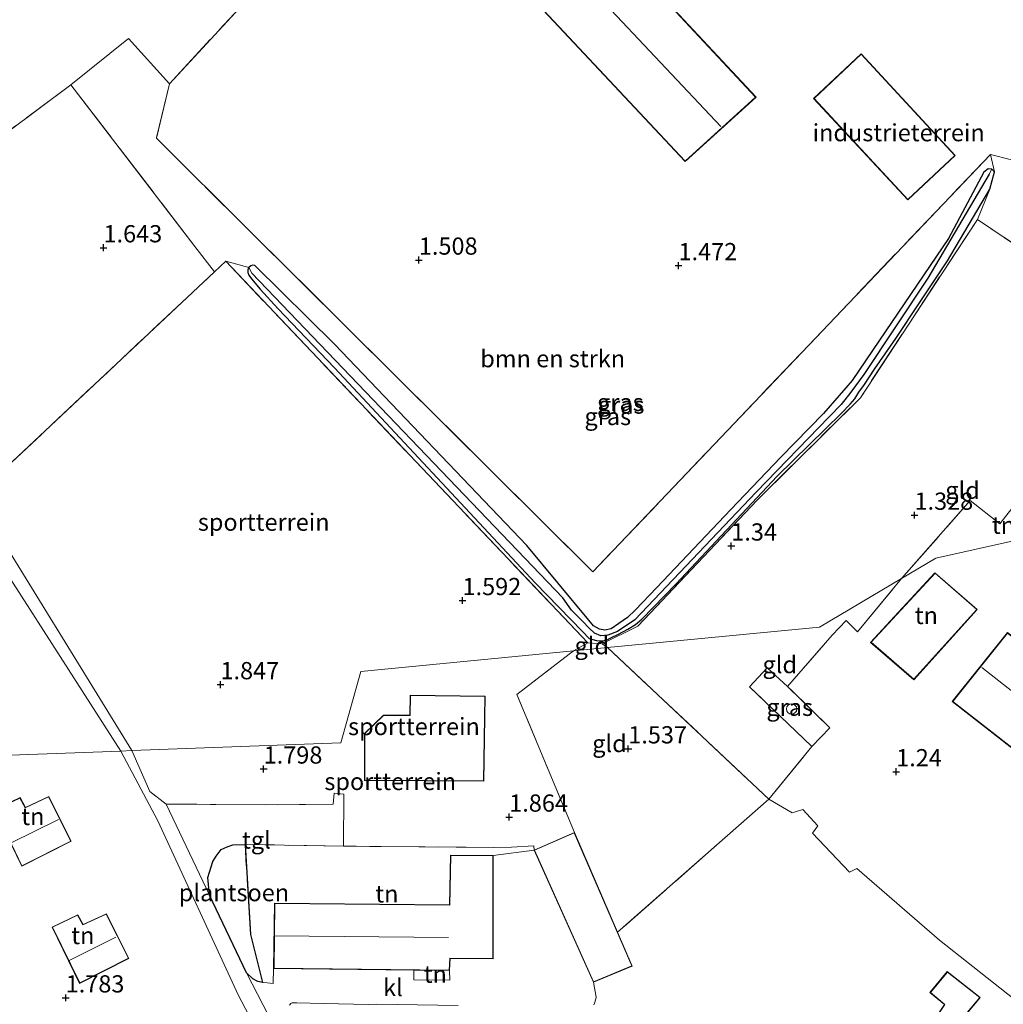
# Model space of a CAD drawing. Units: metres. Extents: x 39992 to 50000, y 412499 to 418750.
# Drawn here: x 40660 to 40803, y 412830 to 412973 of the extents above; entities that cross this region are included whole.
import ezdxf
from ezdxf.enums import TextEntityAlignment as Align

# ---------------------------------------------------------------- set-up
doc = ezdxf.new("R2010")
doc.units = ezdxf.units.M
doc.linetypes.add('IE-TERREINAFSCHEIDING', pattern=[10, 8, -2])
doc.layers.get('0').update_dxf_attribs({"lineweight": 25})
for name, color, linetype, lineweight in [('B-ME-GR-BOMENSTRUIKEN-GV-B6', 93, 'Continuous', 18), ('B-ME-IE-GRASLAND-GV-B6', 93, 'Continuous', 18), ('B-ME-IE-GRONDWERKLIJN-GROND_INGERICHT-GV-B6', 253, 'Continuous', 18), ('B-ME-IE-HULPGEOMETRIE-L-B1', 53, 'Continuous', 18), ('B-ME-IE-TERREINAFSCHEIDING-RASTERHEKWERK-L-B1', 8, 'IE-TERREINAFSCHEIDING', 18), ('B-ME-KG-KADASTRAAL-DAKRAND-L-B1', 13, 'Continuous', 18), ('B-ME-KG-KADASTRAAL-NOKLIJN-L-B1', 13, 'Continuous', 18), ('B-ME-OG-BEBOUWING-S-B1', 173, 'Continuous', 18), ('B-ME-VH-VERH_SOORT-BITUMEN-GV-B6', 8, 'IE-TERREINAFSCHEIDING-NATUURLIJK-HOUTWAL', 18), ('B-ME-VH-VERH_SOORT-KLINKERS-GV-B6', 8, 'IE-TERREINAFSCHEIDING-NATUURLIJK-HOUTWAL', 18), ('B-ME-VH-VERH_SOORT-TEGELS-GV-B6', 8, 'Continuous', 18)]:
    doc.layers.add(name, color=color, linetype=linetype, lineweight=lineweight)
for name, color, linetype in [('B-ME-GR-SIERPLANTSOEN-GV-B6', 10, 'Continuous'), ('B-ME-GW-HOOGTEPUNT-S-B1', 10, 'Continuous'), ('B-ME-GW-INSTEEKWATERGANG-L-B1', 10, 'Continuous'), ('B-ME-GW-WATERGANG-GREPPEL-L-B1', 10, 'Continuous')]:
    doc.layers.add(name, color=color, linetype=linetype)
doc.styles.add('NLCS-ISO', font='NLCS-ISO.TTF')
doc.linetypes.add('IE-TERREINAFSCHEIDING-NATUURLIJK-HOUTWAL', pattern='A,7,-1.5,[67,NLCS.SHX,S=0.75,R=45,X=0,Y=0],-1.5,7,-1.5,[70,NLCS.SHX,S=0.75,R=0,X=0,Y=0],-1.5', length=20)

# ---------------------------------------------------------------- blocks, each defined once
blk = doc.blocks.new('dtb')
blk.add_circle((0, 0), 0.75)
blk = doc.blocks.new('hoogtepunt')
for p, q in [((-0.5, 0), (0.5, 0)), ((0, 0.5), (0, -0.5))]:
    blk.add_line(p, q)

msp = doc.modelspace()

# ---------------------------------------------------------------- linework, layer by layer
at = {"layer": 'B-ME-GR-BOMENSTRUIKEN-GV-B6'}
msp.add_polyline3d([(40690.345, 412938.263, 1.449), (40688.716, 412936.732, 1.449), (40685.89, 412940.389, 1.776), (40667.869, 412963.891, 1.776), (40676.24, 412970.618, 1.776), (40682.197, 412964.014, 1.905), (40680.288, 412956.111, 1.905), (40693.895, 412942.593, 1.449), (40743.625, 412893.185, 1.449), (40801.29, 412953.766, 1.449), (40801.905, 412951.224, 1.532), (40801.527, 412951.615, 1.532), (40800.988, 412951.672, 1.532), (40800.365, 412951.215, 1.532), (40795.207, 412941.585, 1.412), (40786.116, 412928.184, 1.412), (40781.264, 412920.93, 1.412), (40780.304, 412919.883, 1.412), (40777.107, 412916.164, 1.412), (40770.917, 412909.846, 1.412), (40763.64, 412902.247, 1.412), (40752.886, 412890.927, 1.412), (40749.737, 412887.613, 1.412), (40748.646, 412886.54, 1.412), (40747.372, 412885.694, 1.412), (40746.293, 412884.924, 1.412), (40745.348, 412884.697, 1.412), (40744.605, 412884.876, 1.412), (40743.724, 412885.326, 1.412), (40743.028, 412886.173, 1.412), (40734.055, 412896.99, 1.412), (40706.123, 412926.247, 1.412), (40694.567, 412937.644, 1.412), (40694.22, 412937.704, 1.412), (40694.001, 412937.613, 1.412), (40693.696, 412937.337, 1.412), (40690.345, 412938.263, 1.449)], dxfattribs=at)
at = {"layer": 'B-ME-GR-SIERPLANTSOEN-GV-B6'}
msp.add_polyline3d([(40693.157, 412853.621, 1.705), (40693.935, 412840.521, 1.705), (40695.677, 412833.542, 1.639), (40694.992, 412833.723, 1.639), (40694.308, 412834.091, 1.639), (40693.351, 412834.981, 1.525), (40687.999, 412846.243, 1.561), (40687.772, 412848.789, 1.57), (40688.244, 412850.332, 1.606), (40688.484, 412851.119, 1.627), (40688.948, 412851.89, 1.645), (40689.709, 412852.866, 1.687), (40690.562, 412853.255, 1.687), (40691.387, 412853.573, 1.687), (40693.124, 412853.622, 1.858), (40693.157, 412853.621, 1.705)], dxfattribs=at)
at = {"layer": 'B-ME-GW-INSTEEKWATERGANG-L-B1'}
msp.add_polyline3d([(40795.083, 412938.335, 1.394), (40801.226, 412948.749, 1.394), (40801.905, 412951.224, 1.532), (40801.527, 412951.615, 1.532), (40800.988, 412951.672, 1.532), (40800.365, 412951.215, 1.532), (40795.207, 412941.585, 1.412), (40786.116, 412928.184, 1.412), (40781.264, 412920.93, 1.412), (40780.304, 412919.883, 1.412), (40777.107, 412916.164, 1.412), (40770.917, 412909.846, 1.412), (40763.64, 412902.247, 1.412), (40752.886, 412890.927, 1.412), (40749.737, 412887.613, 1.412), (40748.646, 412886.54, 1.412), (40747.372, 412885.694, 1.412), (40746.293, 412884.924, 1.412), (40745.348, 412884.697, 1.412), (40744.605, 412884.876, 1.412), (40743.724, 412885.326, 1.412), (40743.028, 412886.173, 1.412), (40734.055, 412896.99, 1.412), (40706.123, 412926.247, 1.412), (40694.567, 412937.644, 1.412), (40694.22, 412937.704, 1.412), (40694.001, 412937.613, 1.412), (40693.696, 412937.337, 1.412), (40693.581, 412937.004, 1.412), (40693.542, 412936.634, 1.412), (40693.726, 412936.261, 1.412), (40694.104, 412935.703, 1.412), (40695.351, 412934.207, 1.412), (40697.9, 412931.385, 1.412), (40706.119, 412922.778, 1.412), (40735.227, 412891.59, 1.412), (40742.121, 412884.518, 1.487), (40743.099, 412883.508, 1.487), (40743.616, 412883.352, 1.487), (40744.132, 412883.213, 1.487), (40744.938, 412883.171, 1.487), (40745.58, 412883.266, 1.487), (40746.228, 412883.598, 1.487), (40747.346, 412884.129, 1.487), (40748.7, 412884.862, 1.487), (40749.809, 412885.51, 1.487), (40750.715, 412886.323, 1.487), (40755.662, 412891.365, 1.337), (40770.378, 412907.066, 1.292), (40779.658, 412916.173, 1.292), (40780.973, 412917.526, 1.25), (40781.654, 412918.299, 1.244), (40782.21, 412919.266, 1.244), (40783.052, 412920.397, 1.244), (40784.496, 412922.58, 1.244), (40787.575, 412927.035, 1.244), (40790.918, 412932.062, 1.244), (40795.083, 412938.335, 1.394)], dxfattribs=at)
at = {"layer": 'B-ME-GW-WATERGANG-GREPPEL-L-B1'}
msp.add_polyline3d([(40801.121, 412950.91, 0.776), (40792.233, 412935.807, 0.776), (40782.951, 412921.836, 0.776), (40781.036, 412919.254, 0.776), (40779.639, 412917.467, 0.776), (40777.899, 412915.666, 0.776), (40767.327, 412904.753, 0.776), (40749.69, 412886.199, 0.776), (40747.195, 412884.517, 0.776), (40745.791, 412884.008, 0.776), (40744.783, 412883.885, 0.776), (40743.879, 412884.284, 0.776), (40743.084, 412885.025, 0.776), (40742.131, 412886.014, 0.776), (40740.544, 412887.595, 0.776), (40739.272, 412889.39, 0.776), (40694.147, 412936.53, 0.776)], dxfattribs=at)
at = {"layer": 'B-ME-IE-GRASLAND-GV-B6'}
for points in [[(40693.696, 412937.337, 1.412), (40694.147, 412936.53, 0.776), (40739.272, 412889.39, 0.776), (40740.544, 412887.595, 0.776), (40742.131, 412886.014, 0.776), (40743.084, 412885.025, 0.776), (40743.879, 412884.284, 0.776), (40744.783, 412883.885, 0.776), (40745.791, 412884.008, 0.776), (40747.195, 412884.517, 0.776), (40749.69, 412886.199, 0.776), (40767.327, 412904.753, 0.776), (40777.899, 412915.666, 0.776), (40779.639, 412917.467, 0.776), (40781.036, 412919.254, 0.776), (40782.951, 412921.836, 0.776), (40792.233, 412935.807, 0.776), (40801.121, 412950.91, 0.776), (40801.527, 412951.615, 1.532), (40801.905, 412951.224, 1.532), (40801.226, 412948.749, 1.394), (40795.083, 412938.335, 1.394), (40790.918, 412932.062, 1.244), (40787.575, 412927.035, 1.244), (40784.496, 412922.58, 1.244), (40783.052, 412920.397, 1.244), (40782.21, 412919.266, 1.244), (40781.654, 412918.299, 1.244), (40780.973, 412917.526, 1.25), (40779.658, 412916.173, 1.292), (40770.378, 412907.066, 1.292), (40755.662, 412891.365, 1.337), (40750.715, 412886.323, 1.487), (40749.809, 412885.51, 1.487), (40748.7, 412884.862, 1.487), (40747.346, 412884.129, 1.487), (40746.228, 412883.598, 1.487), (40745.58, 412883.266, 1.487), (40744.938, 412883.171, 1.487), (40744.132, 412883.213, 1.487), (40743.616, 412883.352, 1.487), (40743.099, 412883.508, 1.487), (40742.121, 412884.518, 1.487), (40735.227, 412891.59, 1.412), (40706.119, 412922.778, 1.412), (40697.9, 412931.385, 1.412), (40695.351, 412934.207, 1.412), (40694.104, 412935.703, 1.412), (40693.726, 412936.261, 1.412), (40693.542, 412936.634, 1.412), (40693.581, 412937.004, 1.412), (40693.696, 412937.337, 1.412)], [(40693.696, 412937.337, 1.412), (40694.001, 412937.613, 1.412), (40694.22, 412937.704, 1.412), (40694.567, 412937.644, 1.412), (40706.123, 412926.247, 1.412), (40734.055, 412896.99, 1.412), (40743.028, 412886.173, 1.412), (40743.724, 412885.326, 1.412), (40744.605, 412884.876, 1.412), (40745.348, 412884.697, 1.412), (40746.293, 412884.924, 1.412), (40747.372, 412885.694, 1.412), (40748.646, 412886.54, 1.412), (40749.737, 412887.613, 1.412), (40752.886, 412890.927, 1.412), (40763.64, 412902.247, 1.412), (40770.917, 412909.846, 1.412), (40777.107, 412916.164, 1.412), (40780.304, 412919.883, 1.412), (40781.264, 412920.93, 1.412), (40786.116, 412928.184, 1.412), (40795.207, 412941.585, 1.412), (40800.365, 412951.215, 1.532), (40800.988, 412951.672, 1.532), (40801.527, 412951.615, 1.532), (40801.121, 412950.91, 0.776), (40792.233, 412935.807, 0.776), (40782.951, 412921.836, 0.776), (40781.036, 412919.254, 0.776), (40779.639, 412917.467, 0.776), (40777.899, 412915.666, 0.776), (40767.327, 412904.753, 0.776), (40749.69, 412886.199, 0.776), (40747.195, 412884.517, 0.776), (40745.791, 412884.008, 0.776), (40744.783, 412883.885, 0.776), (40743.879, 412884.284, 0.776), (40743.084, 412885.025, 0.776), (40742.131, 412886.014, 0.776), (40740.544, 412887.595, 0.776), (40739.272, 412889.39, 0.776), (40694.147, 412936.53, 0.776), (40693.696, 412937.337, 1.412)], [(40690.345, 412938.263, 1.449), (40693.696, 412937.337, 1.412), (40693.581, 412937.004, 1.412), (40693.542, 412936.634, 1.412), (40693.726, 412936.261, 1.412), (40694.104, 412935.703, 1.412), (40695.351, 412934.207, 1.412), (40697.9, 412931.385, 1.412), (40706.119, 412922.778, 1.412), (40735.227, 412891.59, 1.412), (40742.121, 412884.518, 1.487), (40743.099, 412883.508, 1.487), (40743.616, 412883.352, 1.487), (40744.132, 412883.213, 1.487), (40744.938, 412883.171, 1.487), (40745.58, 412883.266, 1.487), (40746.228, 412883.598, 1.487), (40747.346, 412884.129, 1.487), (40748.7, 412884.862, 1.487), (40749.809, 412885.51, 1.487), (40750.715, 412886.323, 1.487), (40755.662, 412891.365, 1.337), (40770.378, 412907.066, 1.292), (40779.658, 412916.173, 1.292), (40780.973, 412917.526, 1.25), (40781.654, 412918.299, 1.244), (40782.21, 412919.266, 1.244), (40783.052, 412920.397, 1.244), (40784.496, 412922.58, 1.244), (40787.575, 412927.035, 1.244), (40790.918, 412932.062, 1.244), (40795.083, 412938.335, 1.394), (40801.226, 412948.749, 1.394), (40799.413, 412944.346, 1.137), (40782.437, 412918.453, 1.191), (40767.445, 412903.59, 1.287), (40750.142, 412885.276, 1.362), (40744.957, 412882.713, 1.449), (40742.909, 412882.871, 1.449), (40690.345, 412938.263, 1.449)], [(40775.411, 412867.803, 1.528), (40766.36, 412876.473, 1.576), (40768.913, 412879.228, 1.54), (40771.84, 412876.555, 1.66), (40778.001, 412870.538, 1.528), (40775.411, 412867.803, 1.528)]]:
    msp.add_polyline3d(points, dxfattribs=at)
at = {"layer": 'B-ME-IE-GRONDWERKLIJN-GROND_INGERICHT-GV-B6'}
for points in [[(40708.456, 412992.487, 1.905), (40682.197, 412964.014, 1.905), (40676.24, 412970.618, 1.776), (40667.869, 412963.891, 1.776), (40635.492, 412939.693, 1.776), (40620.408, 412961.487, 2.211), (40615.795, 412958.187, 2.211), (40609.537, 412967.507, 2.334), (40612.362, 412969.812, 2.337), (40638.845, 412987.063, 1.956), (40671.186, 413013.036, 1.956), (40681.376, 413021.06, 1.956), (40694.227, 413031.197, 1.971), (40708.456, 412992.487, 1.905)], [(40804.346, 412953.009, 1.449), (40801.29, 412953.766, 1.449), (40743.625, 412893.185, 1.449), (40693.895, 412942.593, 1.449), (40680.288, 412956.111, 1.905), (40682.197, 412964.014, 1.905), (40708.456, 412992.487, 1.905)], [(40740.03, 412991.314, 1.506), (40729.828, 412981.768, 1.506), (40757.012, 412952.741, 1.506), (40767.304, 412962.092, 1.506), (40740.03, 412991.314, 1.506)], [(40796.207, 412953.605, 1.515), (40782.571, 412968.394, 1.515), (40775.657, 412961.889, 1.515), (40789.327, 412947.167, 1.515), (40796.207, 412953.605, 1.515)], [(40635.492, 412939.693, 1.776), (40667.869, 412963.891, 1.776), (40685.89, 412940.389, 1.776), (40688.716, 412936.732, 1.449), (40657.835, 412907.708, 1.812), (40639.318, 412929.749, 1.776), (40641.384, 412931.223, 1.776), (40635.492, 412939.693, 1.776)], [(40846.242, 412940.46, 1.224), (40857.392, 412937.321, 1.224), (40857.875, 412939.281, 1.137), (40865.327, 412936.868, 1.071), (40866.558, 412936.346, 1.053), (40867.974, 412933.83, 1.041), (40865.978, 412928.854, 0.981), (40859.98, 412913.186, 0.978), (40857.19, 412906.171, 0.981), (40854.807, 412900.21, 0.921), (40850.739, 412889.821, 1.06), (40824.838, 412895.585, 1.227), (40829.699, 412901.878, 1.227), (40821.104, 412908.945, 1.38), (40825.542, 412915.165, 1.38), (40821.198, 412918.055, 1.38), (40826.515, 412926.013, 1.227), (40799.413, 412944.346, 1.137), (40801.226, 412948.749, 1.394), (40801.905, 412951.224, 1.532), (40801.29, 412953.766, 1.449), (40804.346, 412953.009, 1.449), (40846.242, 412940.46, 1.224)], [(40799.413, 412944.346, 1.137), (40826.515, 412926.013, 1.227), (40821.198, 412918.055, 1.38), (40816.842, 412912.1, 1.38), (40821.104, 412908.945, 1.38), (40829.699, 412901.878, 1.227), (40824.838, 412895.585, 1.227), (40811.063, 412898.65, 1.392), (40812.504, 412900.758, 1.392), (40808.996, 412903.357, 1.392), (40806.82, 412900.746, 1.392), (40804.43, 412902.39, 1.383), (40802.657, 412900.132, 1.248), (40798.382, 412903.541, 1.248), (40788.416, 412892.233, 1.246), (40776.509, 412885.158, 1.525), (40745.765, 412882.174, 1.447), (40744.957, 412882.713, 1.449), (40750.142, 412885.276, 1.362), (40767.445, 412903.59, 1.287), (40782.437, 412918.453, 1.191), (40799.413, 412944.346, 1.137)], [(40690.345, 412938.263, 1.449), (40742.909, 412882.871, 1.449), (40740.808, 412881.693, 1.504), (40709.947, 412878.697, 1.939), (40707.05, 412868.347, 1.939), (40676.708, 412867.228, 1.588), (40654.013, 412904.116, 1.812), (40657.835, 412907.708, 1.812), (40688.716, 412936.732, 1.449), (40690.345, 412938.263, 1.449)], [(40650.687, 412905.285, 1.644), (40675.125, 412867.17, 1.504), (40651.024, 412866.281, 1.678), (40626.421, 412870.455, 2.149), (40616.979, 412863.177, 2.149), (40604.396, 412861.971, 1.819), (40603.714, 412863.167, 1.821), (40619.585, 412877.293, 1.794), (40645.407, 412902.525, 1.722), (40648.702, 412906.132, 1.644), (40648.928, 412906.111, 1.644), (40649.167, 412906.024, 1.644), (40649.401, 412905.926, 1.644), (40649.763, 412905.739, 1.644), (40650.23, 412905.351, 1.644), (40650.687, 412905.285, 1.644)], [(40798.382, 412903.541, 1.248), (40802.657, 412900.132, 1.248), (40804.43, 412902.39, 1.383), (40806.82, 412900.746, 1.392), (40808.996, 412903.357, 1.392), (40812.504, 412900.758, 1.392), (40811.063, 412898.65, 1.392), (40810.079, 412898.869, 1.513), (40793.377, 412895.181, 1.474), (40788.416, 412892.233, 1.246), (40798.382, 412903.541, 1.248)], [(40808.646, 412828.028, 1.465), (40793.896, 412839.712, 1.282), (40781.914, 412850.093, 1.273), (40780.868, 412849.593, 1.273), (40775.509, 412855.266, 1.273), (40776.251, 412856.297, 1.273), (40774.078, 412858.684, 1.273), (40772.551, 412858.201, 1.273), (40769.143, 412860.198, 1.447), (40775.411, 412867.803, 1.528), (40778.001, 412870.538, 1.528), (40771.84, 412876.555, 1.66), (40778.337, 412883.974, 1.432), (40780.359, 412886.091, 1.432), (40782.041, 412884.49, 1.432), (40788.416, 412892.233, 1.246), (40793.377, 412895.181, 1.474), (40810.079, 412898.869, 1.513), (40811.063, 412898.65, 1.392), (40808.904, 412896.03, 1.225)], [(40793.26, 412893.048, 1.303), (40783.904, 412882.943, 1.303), (40790.202, 412877.51, 1.303), (40799.398, 412887.7, 1.303), (40793.26, 412893.048, 1.303)], [(40745.765, 412882.174, 1.447), (40776.509, 412885.158, 1.525), (40788.416, 412892.233, 1.246), (40782.041, 412884.49, 1.432), (40780.359, 412886.091, 1.432), (40778.337, 412883.974, 1.432), (40771.84, 412876.555, 1.66), (40768.913, 412879.228, 1.54), (40766.36, 412876.473, 1.576), (40775.411, 412867.803, 1.528), (40769.143, 412860.198, 1.447), (40745.765, 412882.174, 1.447)], [(40823.247, 412886.795, 1.453), (40814.826, 412875.741, 1.453), (40803.758, 412884.355, 1.453), (40795.755, 412874.363, 1.453), (40814.903, 412859.419, 1.453), (40815.089, 412859.264, 1.453), (40819.097, 412856.005, 1.453), (40819.914, 412857.098, 1.453), (40825.065, 412852.995, 1.453), (40832.325, 412862.313, 1.453), (40823.758, 412869.023, 1.453), (40832.013, 412880.001, 1.453), (40823.247, 412886.795, 1.453)], [(40742.909, 412882.871, 1.449), (40744.957, 412882.713, 1.449), (40745.765, 412882.174, 1.447), (40740.808, 412881.693, 1.504), (40742.909, 412882.871, 1.449)], [(40732.595, 412875.381, 1.636), (40740.947, 412855.336, 1.639), (40735.097, 412852.788, 1.639), (40735.06, 412853.407, 1.639), (40731.834, 412853.231, 1.858), (40729.272, 412853.18, 1.858), (40707.421, 412853.358, 1.858), (40707.505, 412860.9, 1.861), (40706.086, 412861.03, 1.855), (40705.937, 412859.454, 1.855), (40696.143, 412859.341, 1.855), (40681.711, 412859.476, 1.561), (40679.343, 412861.278, 1.525), (40676.708, 412867.228, 1.588), (40707.05, 412868.347, 1.939), (40709.947, 412878.697, 1.939), (40740.808, 412881.693, 1.504), (40732.595, 412875.381, 1.636)], [(40745.765, 412882.174, 1.447), (40769.143, 412860.198, 1.447), (40747.219, 412840.86, 1.348), (40740.947, 412855.336, 1.639), (40732.595, 412875.381, 1.636), (40740.808, 412881.693, 1.504), (40745.765, 412882.174, 1.447)], [(40717.121, 412875.269, 1.942), (40717.049, 412872.363, 1.942), (40713.238, 412872.377, 1.942), (40710.467, 412869.727, 1.942), (40710.488, 412862.892, 1.942), (40727.821, 412862.797, 1.942), (40727.987, 412875.108, 1.942), (40717.121, 412875.269, 1.942)], [(40626.421, 412870.455, 2.149), (40651.024, 412866.281, 1.678), (40675.125, 412867.17, 1.504), (40680.51, 412857.045, 1.504), (40692.152, 412831.784, 1.504), (40703.212, 412810.64, 1.504)], [(40664.665, 412860.563, 1.675), (40661.282, 412858.993, 1.675), (40660.51, 412860.405, 1.675), (40656.778, 412858.63, 1.675), (40660.771, 412850.453, 1.675), (40667.931, 412854.08, 1.675), (40664.665, 412860.563, 1.675)], [(40743.755, 412830.346, 1.645), (40743.877, 412830.578, 1.645), (40744.001, 412831.016, 1.645), (40744.082, 412831.43, 1.645), (40743.698, 412833.604, 1.639), (40749.345, 412835.954, 1.639), (40747.219, 412840.86, 1.348), (40769.143, 412860.198, 1.447)], [(40769.143, 412860.198, 1.447), (40772.551, 412858.201, 1.273), (40774.078, 412858.684, 1.273), (40776.251, 412856.297, 1.273), (40775.509, 412855.266, 1.273), (40780.868, 412849.593, 1.273), (40781.914, 412850.093, 1.273), (40793.896, 412839.712, 1.282), (40808.646, 412828.028, 1.465)], [(40735.097, 412852.788, 1.639), (40729.165, 412852.018, 1.639), (40722.955, 412852.059, 1.639), (40722.807, 412844.839, 1.639), (40697.413, 412845.101, 1.639), (40697.308, 412835.576, 1.639), (40697.213, 412833.409, 1.639), (40696.365, 412833.519, 1.639), (40695.677, 412833.542, 1.639), (40693.935, 412840.521, 1.705), (40693.157, 412853.621, 1.705), (40707.421, 412853.358, 1.858), (40729.272, 412853.18, 1.858), (40731.834, 412853.231, 1.858), (40735.06, 412853.407, 1.639), (40735.097, 412852.788, 1.639)], [(40665.15, 412841.621, 1.591), (40669.143, 412833.444, 1.591), (40676.303, 412837.071, 1.591), (40673.037, 412843.554, 1.591), (40669.654, 412841.984, 1.591), (40668.882, 412843.396, 1.591), (40665.15, 412841.621, 1.591)], [(40722.833, 412835.316, 1.639), (40722.853, 412833.922, 1.639), (40717.656, 412833.929, 1.651), (40717.627, 412835.369, 1.651), (40722.833, 412835.316, 1.639)], [(40794.623, 412830.366, 1.615), (40790.505, 412824.158, 1.615), (40792.964, 412822.415, 1.615), (40795.659, 412820.262, 1.615), (40793.237, 412816.694, 1.615), (40800.819, 412811.697, 1.615), (40807.084, 412821.182, 1.615), (40799.49, 412826.162, 1.615), (40798.722, 412825.071, 1.615), (40796.408, 412826.813, 1.615), (40797.451, 412828.546, 1.615), (40799.815, 412831.41, 1.615), (40795.046, 412835.149, 1.615), (40792.528, 412832.091, 1.615), (40794.623, 412830.366, 1.615)], [(40699.586, 412830.284, 1.633), (40699.798, 412830.493, 1.633), (40700, 412830.626, 1.633), (40700.655, 412830.621, 1.633), (40704.489, 412830.503, 1.645), (40711.098, 412830.393, 1.645), (40712.267, 412830.436, 1.645), (40724.101, 412830.223, 1.645)]]:
    msp.add_polyline3d(points, dxfattribs=at)
at = {"layer": 'B-ME-IE-HULPGEOMETRIE-L-B1'}
for p, q in [((40801.121, 412950.91, 0.776), (40801.527, 412951.615, 1.532)), ((40694.147, 412936.53, 0.776), (40693.696, 412937.337, 1.412))]:
    msp.add_line(p, q, dxfattribs=at)
msp.add_polyline3d([(40856.824, 412887.47, 1.348), (40852.037, 412889.35, 1.099), (40850.739, 412889.821, 1.06), (40824.838, 412895.585, 1.227), (40811.063, 412898.65, 1.392), (40810.079, 412898.869, 1.513), (40793.377, 412895.181, 1.474), (40788.416, 412892.233, 1.246), (40776.509, 412885.158, 1.525), (40745.765, 412882.174, 1.447), (40740.808, 412881.693, 1.504), (40709.947, 412878.697, 1.939), (40707.05, 412868.347, 1.939), (40676.708, 412867.228, 1.588), (40675.125, 412867.17, 1.504), (40651.024, 412866.281, 1.678)], dxfattribs=at)
at = {"layer": 'B-ME-IE-TERREINAFSCHEIDING-RASTERHEKWERK-L-B1'}
msp.add_line((40769.143, 412860.198, 1.447), (40747.219, 412840.86, 1.348), dxfattribs=at)
for points in [[(40740.979, 413055.498, 1.905), (40749.147, 413043.754, 1.905), (40723.121, 413015.557, 1.905), (40712.529, 413000.613, 1.905), (40708.456, 412992.487, 1.905), (40682.197, 412964.014, 1.905), (40680.288, 412956.111, 1.905), (40693.895, 412942.593, 1.449), (40743.625, 412893.185, 1.449)], [(40688.716, 412936.732, 1.449), (40685.89, 412940.389, 1.776), (40667.869, 412963.891, 1.776), (40635.492, 412939.693, 1.776), (40641.384, 412931.223, 1.776), (40639.318, 412929.749, 1.776), (40657.835, 412907.708, 1.812)], [(40865.327, 412936.868, 1.071), (40857.875, 412939.281, 1.137), (40857.392, 412937.321, 1.224), (40846.242, 412940.46, 1.224), (40804.346, 412953.009, 1.449), (40801.29, 412953.766, 1.449), (40743.625, 412893.185, 1.449)], [(40821.198, 412918.055, 1.38), (40826.515, 412926.013, 1.227), (40799.413, 412944.346, 1.137), (40782.437, 412918.453, 1.191), (40767.445, 412903.59, 1.287), (40750.142, 412885.276, 1.362), (40744.957, 412882.713, 1.449)], [(40654.013, 412904.116, 1.812), (40657.835, 412907.708, 1.812), (40688.716, 412936.732, 1.449), (40690.345, 412938.263, 1.449), (40742.909, 412882.871, 1.449)], [(40788.416, 412892.233, 1.246), (40798.382, 412903.541, 1.248), (40802.657, 412900.132, 1.248), (40804.43, 412902.39, 1.383), (40806.82, 412900.746, 1.392), (40808.996, 412903.357, 1.392), (40812.504, 412900.758, 1.392), (40811.063, 412898.65, 1.392)], [(40778.337, 412883.974, 1.432), (40780.359, 412886.091, 1.432), (40782.041, 412884.49, 1.432), (40788.416, 412892.233, 1.246)], [(40745.765, 412882.174, 1.447), (40744.957, 412882.713, 1.449), (40742.909, 412882.871, 1.449), (40740.808, 412881.693, 1.504)], [(40745.765, 412882.174, 1.447), (40769.143, 412860.198, 1.447), (40775.411, 412867.803, 1.528), (40766.36, 412876.473, 1.576), (40768.913, 412879.228, 1.54), (40771.84, 412876.555, 1.66), (40778.337, 412883.974, 1.432)], [(40740.947, 412855.336, 1.639), (40732.595, 412875.381, 1.636), (40740.808, 412881.693, 1.504)], [(40775.411, 412867.803, 1.528), (40778.001, 412870.538, 1.528), (40771.84, 412876.555, 1.66)], [(40707.421, 412853.358, 1.858), (40707.505, 412860.9, 1.861), (40706.086, 412861.03, 1.855), (40705.937, 412859.454, 1.855), (40696.143, 412859.341, 1.855), (40681.711, 412859.476, 1.561)], [(40735.097, 412852.788, 1.639), (40735.06, 412853.407, 1.639), (40731.834, 412853.231, 1.858), (40729.272, 412853.18, 1.858), (40707.421, 412853.358, 1.858), (40693.157, 412853.621, 1.705), (40693.124, 412853.622, 1.858)], [(40695.677, 412833.542, 1.639), (40693.935, 412840.521, 1.705), (40693.157, 412853.621, 1.705)]]:
    msp.add_polyline3d(points, dxfattribs=at)
at = {"layer": 'B-ME-KG-KADASTRAAL-DAKRAND-L-B1'}
for points in [[(40757.014, 412952.811, 5.856), (40729.899, 412981.766, 5.823), (40740.028, 412991.243, 5.823), (40767.233, 412962.095, 5.823), (40757.014, 412952.811, 5.856)], [(40789.33, 412947.238, 5.601), (40775.727, 412961.887, 5.601), (40782.568, 412968.323, 5.601), (40796.137, 412953.608, 5.601), (40789.33, 412947.238, 5.601)], [(40790.198, 412877.58, 4.801), (40799.327, 412887.695, 4.8), (40793.263, 412892.979, 3.719), (40783.976, 412882.947, 3.719), (40790.198, 412877.58, 4.801)], [(40825.057, 412853.065, 4.413), (40819.905, 412857.169, 4.346), (40819.088, 412856.077, 4.346), (40815.12, 412859.304, 4.344), (40814.933, 412859.459, 5.361), (40795.826, 412874.371, 5.45), (40803.766, 412884.285, 5.451), (40814.835, 412875.671, 5.313), (40823.256, 412886.725, 4.413), (40831.943, 412879.992, 4.416), (40823.689, 412869.014, 4.416), (40832.255, 412862.304, 4.41), (40825.057, 412853.065, 4.413)], [(40710.538, 412862.942, 5.128), (40710.517, 412869.706, 5.128), (40713.258, 412872.327, 5.128), (40717.098, 412872.313, 5.128), (40717.17, 412875.218, 5.128), (40727.936, 412875.059, 5.128), (40727.772, 412862.847, 5.128), (40710.538, 412862.942, 5.128)], [(40656.844, 412858.607, 4.201), (40660.492, 412860.341, 4.19), (40661.263, 412858.929, 5.702), (40664.642, 412860.497, 5.701), (40667.865, 412854.102, 5.692), (40660.793, 412850.52, 5.7), (40656.844, 412858.607, 4.201)], [(40743.724, 412833.669, 4.51), (40735.163, 412852.762, 4.51), (40740.921, 412855.27, 4.51), (40749.279, 412835.981, 4.51), (40743.724, 412833.669, 4.51)], [(40697.359, 412835.625, 5.065), (40697.462, 412845.05, 5.064), (40722.856, 412844.788, 5.064), (40723.004, 412852.009, 4.572), (40729.115, 412851.968, 4.574), (40729.105, 412837.034, 4.574), (40722.851, 412837.105, 4.574), (40722.785, 412835.366, 5.231), (40697.359, 412835.625, 5.065)], [(40665.216, 412841.598, 4.201), (40668.864, 412843.332, 4.19), (40669.635, 412841.92, 5.702), (40673.014, 412843.488, 5.701), (40676.237, 412837.093, 5.692), (40669.165, 412833.511, 5.7), (40665.216, 412841.598, 4.201)], [(40807.014, 412821.168, 6.4), (40799.503, 412826.094, 6.408), (40798.732, 412824.999, 6.408), (40796.342, 412826.801, 4.542), (40797.41, 412828.574, 4.54), (40799.745, 412831.402, 3.449), (40795.054, 412835.079, 3.456), (40792.598, 412832.098, 4.11), (40794.69, 412830.376, 4.524), (40790.573, 412824.171, 4.523), (40792.994, 412822.455, 4.703), (40795.726, 412820.272, 6.339), (40793.307, 412816.708, 6.338), (40800.805, 412811.766, 6.332), (40807.014, 412821.168, 6.4)]]:
    msp.add_polyline3d(points, dxfattribs=at)
at = {"layer": 'B-ME-KG-KADASTRAAL-NOKLIJN-L-B1'}
for p, q in [((40762.167, 412957.817, 8.367), (40735.306, 412986.457, 8.367)), ((40818.819, 412864.478, 7.231), (40800.037, 412879.287, 7.231)), ((40659.229, 412853.83, 8.902), (40666.11, 412857.206, 8.902)), ((40667.662, 412836.78, 8.914), (40674.402, 412840.144, 8.914)), ((40697.434, 412840.346, 10.162), (40722.671, 412840.074, 10.162))]:
    msp.add_line(p, q, dxfattribs=at)
at = {"layer": 'B-ME-VH-VERH_SOORT-BITUMEN-GV-B6'}
for points in [[(40654.013, 412904.116, 1.812), (40676.708, 412867.228, 1.588), (40675.125, 412867.17, 1.504), (40650.687, 412905.285, 1.644)], [(40675.125, 412867.17, 1.504), (40676.708, 412867.228, 1.588), (40679.343, 412861.278, 1.525), (40681.711, 412859.476, 1.561), (40687.999, 412846.243, 1.561), (40693.351, 412834.981, 1.525), (40698.215, 412825.569, 1.492)], [(40703.212, 412810.64, 1.504), (40692.152, 412831.784, 1.504), (40680.51, 412857.045, 1.504), (40675.125, 412867.17, 1.504)]]:
    msp.add_polyline3d(points, dxfattribs=at)
at = {"layer": 'B-ME-VH-VERH_SOORT-KLINKERS-GV-B6'}
for points in [[(40698.215, 412825.569, 1.492), (40693.351, 412834.981, 1.525), (40694.308, 412834.091, 1.639), (40694.992, 412833.723, 1.639), (40695.677, 412833.542, 1.639), (40696.365, 412833.519, 1.639), (40697.213, 412833.409, 1.639), (40697.308, 412835.576, 1.639), (40717.627, 412835.369, 1.651), (40717.656, 412833.929, 1.651), (40722.853, 412833.922, 1.639), (40722.833, 412835.316, 1.639), (40722.899, 412837.054, 1.639), (40729.155, 412836.983, 1.639), (40729.165, 412852.018, 1.639), (40735.097, 412852.788, 1.639), (40743.698, 412833.604, 1.639)], [(40743.698, 412833.604, 1.639), (40744.082, 412831.43, 1.645), (40744.001, 412831.016, 1.645), (40743.877, 412830.578, 1.645), (40743.755, 412830.346, 1.645)], [(40724.101, 412830.223, 1.645), (40712.267, 412830.436, 1.645), (40711.098, 412830.393, 1.645), (40704.489, 412830.503, 1.645), (40700.655, 412830.621, 1.633), (40700, 412830.626, 1.633), (40699.798, 412830.493, 1.633), (40699.586, 412830.284, 1.633)]]:
    msp.add_polyline3d(points, dxfattribs=at)
at = {"layer": 'B-ME-VH-VERH_SOORT-TEGELS-GV-B6'}
msp.add_polyline3d([(40707.421, 412853.358, 1.858), (40693.157, 412853.621, 1.705), (40693.124, 412853.622, 1.858), (40691.387, 412853.573, 1.687), (40690.562, 412853.255, 1.687), (40689.709, 412852.866, 1.687), (40688.948, 412851.89, 1.645), (40688.484, 412851.119, 1.627), (40688.244, 412850.332, 1.606), (40687.772, 412848.789, 1.57), (40687.999, 412846.243, 1.561), (40681.711, 412859.476, 1.561), (40696.143, 412859.341, 1.855), (40705.937, 412859.454, 1.855), (40706.086, 412861.03, 1.855), (40707.505, 412860.9, 1.861), (40707.421, 412853.358, 1.858)], dxfattribs=at)

# ---------------------------------------------------------------- block references
at = {"layer": 'B-ME-GW-HOOGTEPUNT-S-B1', "rotation": 90}
for p in [(40672.621, 412940.226, 1.643), (40672.621, 412940.226, 1.643), (40718.375, 412938.439, 1.508), (40718.375, 412938.439, 1.508), (40756.049, 412937.632, 1.472), (40756.049, 412937.632, 1.472), (40790.289, 412901.405, 1.328), (40790.289, 412901.405, 1.328), (40763.706, 412896.936, 1.34), (40763.706, 412896.936, 1.34), (40724.71, 412889.013, 1.592), (40724.71, 412889.013, 1.592), (40689.589, 412876.802, 1.847), (40689.589, 412876.802, 1.847), (40748.761, 412867.489, 1.537), (40748.761, 412867.489, 1.537), (40695.858, 412864.561, 1.798), (40695.858, 412864.561, 1.798), (40787.628, 412864.169, 1.24), (40787.628, 412864.169, 1.24), (40731.485, 412857.582, 1.864), (40731.485, 412857.582, 1.864), (40667.134, 412831.336, 1.783), (40667.134, 412831.336, 1.783)]:
    msp.add_blockref('hoogtepunt', p, dxfattribs=at)
at = {"layer": 'B-ME-OG-BEBOUWING-S-B1', "rotation": 90}
msp.add_blockref('dtb', (40772.453, 412873.268, 1.447), dxfattribs=at)

# ---------------------------------------------------------------- texts
at = {"layer": 'B-ME-GR-BOMENSTRUIKEN-GV-B6', "ltscale": 0.2, "style": 'NLCS-ISO'}
msp.add_text('bmn en strkn', height=2.5, dxfattribs=at).set_placement((40737.793, 412924.1269), align=Align.MIDDLE_CENTER)
at = {"layer": 'B-ME-GR-SIERPLANTSOEN-GV-B6', "ltscale": 0.2, "style": 'NLCS-ISO'}
msp.add_text('plantsoen', height=2.5, dxfattribs=at).set_placement((40691.5504, 412846.6118), align=Align.MIDDLE_CENTER)
at = {"layer": 'B-ME-GW-HOOGTEPUNT-S-B1', "ltscale": 0.2, "style": 'NLCS-ISO'}
for s, p in [('1.643', (40672.621, 412940.226, 1.643)), ('1.643', (40672.621, 412940.226, 1.643)), ('1.508', (40718.375, 412938.439, 1.508)), ('1.508', (40718.375, 412938.439, 1.508)), ('1.472', (40756.049, 412937.632, 1.472)), ('1.472', (40756.049, 412937.632, 1.472)), ('1.328', (40790.289, 412901.405, 1.328)), ('1.328', (40790.289, 412901.405, 1.328)), ('1.34', (40763.706, 412896.936, 1.34)), ('1.34', (40763.706, 412896.936, 1.34)), ('1.592', (40724.71, 412889.013, 1.592)), ('1.592', (40724.71, 412889.013, 1.592)), ('1.847', (40689.589, 412876.802, 1.847)), ('1.847', (40689.589, 412876.802, 1.847)), ('1.537', (40748.761, 412867.489, 1.537)), ('1.537', (40748.761, 412867.489, 1.537)), ('1.798', (40695.858, 412864.561, 1.798)), ('1.798', (40695.858, 412864.561, 1.798)), ('1.24', (40787.628, 412864.169, 1.24)), ('1.24', (40787.628, 412864.169, 1.24)), ('1.864', (40731.485, 412857.582, 1.864)), ('1.864', (40731.485, 412857.582, 1.864)), ('1.783', (40667.134, 412831.336, 1.783)), ('1.783', (40667.134, 412831.336, 1.783))]:
    msp.add_text(s, height=2.5, dxfattribs=at).set_placement(p, align=Align.BOTTOM_LEFT)
at = {"layer": 'B-ME-IE-GRASLAND-GV-B6', "ltscale": 0.2, "style": 'NLCS-ISO'}
for p in [(40747.6115, 412917.7785), (40747.7235, 412917.393), (40745.7855, 412915.731), (40772.1805, 412873.5155)]:
    msp.add_text('gras', height=2.5, dxfattribs=at).set_placement(p, align=Align.MIDDLE_CENTER)
at = {"layer": 'B-ME-IE-GRONDWERKLIJN-GROND_INGERICHT-GV-B6', "ltscale": 0.2, "style": 'NLCS-ISO'}
for s, p in [('industrieterrein', (40787.9938, 412956.932)), ('gld', (40797.252, 412905.02)), ('sportterrein', (40695.8676, 412900.3918)), ('tn', (40803.1915, 412899.9453)), ('tn', (40792.0048, 412886.8498)), ('gld', (40743.4696, 412882.4644)), ('gld', (40770.7382, 412879.7126)), ('sportterrein', (40717.6615, 412870.7253)), ('gld', (40746.0346, 412868.2594)), ('sportterrein', (40714.2255, 412862.7503)), ('tn', (40662.3717, 412857.6696)), ('tn', (40713.736, 412846.4348)), ('tn', (40669.617, 412840.3844)), ('tn', (40720.7604, 412834.7704))]:
    msp.add_text(s, height=2.5, dxfattribs=at).set_placement(p, align=Align.MIDDLE_CENTER)
at = {"layer": 'B-ME-VH-VERH_SOORT-KLINKERS-GV-B6', "ltscale": 0.2, "style": 'NLCS-ISO'}
msp.add_text('kl', height=2.5, dxfattribs=at).set_placement((40714.6073, 412832.8391), align=Align.MIDDLE_CENTER)
at = {"layer": 'B-ME-VH-VERH_SOORT-TEGELS-GV-B6', "ltscale": 0.2, "style": 'NLCS-ISO'}
msp.add_text('tgl', height=2.5, dxfattribs=at).set_placement((40694.8006, 412854.2486), align=Align.MIDDLE_CENTER)

doc.saveas('drawing.dxf')
